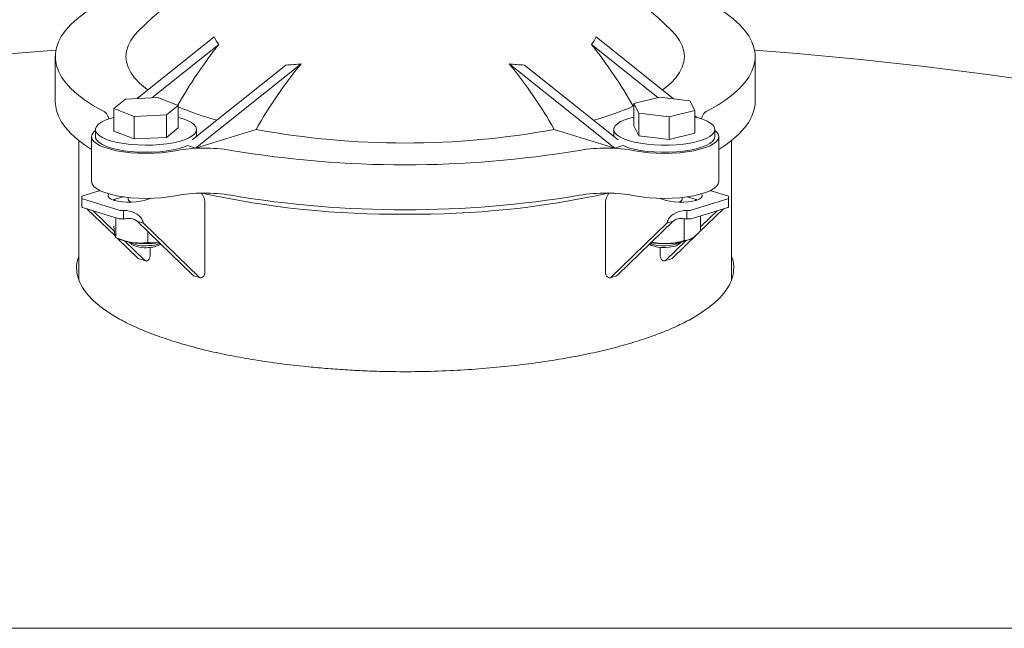
# Model space of a CAD drawing. Units: inches. Extents: x 0.1 to 22.1, y 0.1 to 17.1.
# Drawn here: x 5 to 5.6, y 5 to 5.3 of the extents above; entities that cross this region are included whole.
import ezdxf

# ---------------------------------------------------------------- set-up
doc = ezdxf.new("R2010")
doc.units = ezdxf.units.IN
doc.header["$MEASUREMENT"] = 0

msp = doc.modelspace()

# ---------------------------------------------------------------- linework, layer by layer
at = {"color": 7, "linetype": 'Continuous', "lineweight": 15}
for p, q in [((5.097831342937772, 5.25248430538042), (5.140364723507856, 5.286430486544555)), ((5.393198354131471, 5.252410167797795), (5.350572081757138, 5.286430486544552)), ((5.105980943443845, 5.252872504340724), (5.142887340093473, 5.28232775125484)), ((5.384621106618013, 5.25313967475179), (5.348049465171517, 5.282327751254837)), ((5.052760069299156, 5.275642933053239), (5.052760069299156, 5.250875836274719)), ((5.438176735965822, 5.250875836274717), (5.438176735965822, 5.275642933053237)), ((5.128226511771911, 5.229853158871997), (5.179715818280266, 5.270947125618147)), ((5.130028383065596, 5.225175191848395), (5.188241745150688, 5.271635673216858)), ((5.360908422199384, 5.2251751918484), (5.302695060114292, 5.271635673216859)), ((5.362710293492964, 5.229853158872078), (5.311220986984713, 5.270947125618145)), ((5.084973263507836, 5.246999226507365), (5.091491469363394, 5.252182311150373)), ((5.091491469363394, 5.252182311150373), (5.109276255514193, 5.253029473595674)), ((5.109276255514193, 5.253029473595674), (5.120542835809431, 5.248693551397958)), ((5.120542835809431, 5.248693551397958), (5.114024629953849, 5.243510466754938)), ((5.120542835809421, 5.236290501357684), (5.120542835809431, 5.248693551397958)), ((5.371405941368393, 5.249860625334852), (5.385437280345376, 5.253342190114578)), ((5.374147416629353, 5.244364824172925), (5.371405941368393, 5.249860625334852)), ((5.371405941368369, 5.237457575294583), (5.371405941368393, 5.249860625334852)), ((5.385437280345376, 5.253342190114578), (5.402210094583308, 5.251327953732365)), ((5.402210094583308, 5.251327953732365), (5.404951569844258, 5.245832152570449)), ((5.084973263507814, 5.234596176467087), (5.084973263507836, 5.246999226507365)), ((5.096239843803069, 5.242663304309644), (5.084973263507836, 5.246999226507365)), ((5.114024629953849, 5.243510466754938), (5.096239843803069, 5.242663304309644)), ((5.114024629953843, 5.231107416714676), (5.114024629953849, 5.243510466754938)), ((5.371044969011513, 5.248218265583554), (5.371405941368389, 5.24810671899078)), ((5.374147416629349, 5.231961774132655), (5.374147416629353, 5.244364824172925)), ((5.390920230867297, 5.242350587790734), (5.374147416629353, 5.244364824172925)), ((5.404951569844258, 5.245832152570449), (5.390920230867297, 5.242350587790734)), ((5.404951569844272, 5.233429102530184), (5.404951569844258, 5.245832152570449)), ((5.406225366854164, 5.242013220083201), (5.404951569844261, 5.243029846165702)), ((5.084711438410829, 5.242013220083218), (5.084973263507828, 5.242222184479109)), ((5.096239843803065, 5.230260254269377), (5.096239843803069, 5.242663304309644)), ((5.374147416629349, 5.231961774132655), (5.371405941368369, 5.237457575294583)), ((5.390920230867302, 5.229947537750451), (5.390920230867297, 5.242350587790734)), ((5.074870910551014, 5.235443338912397), (5.074870910551014, 5.231543008711053)), ((5.096239843803065, 5.230260254269377), (5.084973263507814, 5.234596176467087)), ((5.120542835809421, 5.236290501357684), (5.114024629953843, 5.231107416714676)), ((5.163341856576954, 5.235469621305064), (5.130028383065596, 5.225175191848395)), ((5.130645188766238, 5.231783521479587), (5.130645188766238, 5.235443338912397)), ((5.360908422199384, 5.2251751918484), (5.327594948688033, 5.235469621305069)), ((5.360291616498703, 5.235443338912382), (5.360291616498703, 5.231783521479615)), ((5.404951569844272, 5.233429102530184), (5.390920230867302, 5.229947537750451)), ((5.416065894713927, 5.231543008711039), (5.416065894713927, 5.235443338912383)), ((5.065780902632485, 5.229357724424943), (5.065780902632485, 5.152969511114447)), ((5.07281013299198, 5.23154300871107), (5.07281013299198, 5.206775911932551)), ((5.114024629953843, 5.231107416714676), (5.096239843803065, 5.230260254269377)), ((5.390920230867302, 5.229947537750451), (5.374147416629349, 5.231961774132655)), ((5.418126672273005, 5.206775911932549), (5.418126672273006, 5.231543008711068)), ((5.425155902632486, 5.153030880786001), (5.425155902632486, 5.229357724424936)), ((5.130028383065596, 5.225175191848395), (5.125525541053437, 5.226566646553137)), ((5.360908422199384, 5.2251751918484), (5.365411264211526, 5.226566646553137)), ((5.077457006314139, 5.201824548163046), (5.067404878857678, 5.198718269949376)), ((5.423531926407326, 5.198718269949397), (5.413479798950883, 5.201824548163062)), ((5.067404878857678, 5.197999272391576), (5.067404878857678, 5.198718269949376)), ((5.067404878857677, 5.197543377337432), (5.067404878857677, 5.197999272391579)), ((5.067404878857677, 5.197543377337432), (5.067404878857671, 5.192867349465648)), ((5.088026658383912, 5.191010898221975), (5.06777099538119, 5.197270242322142)), ((5.085264522519919, 5.196861949064123), (5.084601898386627, 5.196639322231747)), ((5.090171995184576, 5.198378441516923), (5.085264522519919, 5.196861949064123)), ((5.085557722132109, 5.196865104122376), (5.085768877503156, 5.19626979757968)), ((5.085632390791845, 5.196317382913125), (5.085557722132109, 5.196865104122376)), ((5.092915529973586, 5.198035577683458), (5.092915529973586, 5.197146464705042)), ((5.101837337703979, 5.1964166953994), (5.10554225184961, 5.197561576833106)), ((5.135218670332493, 5.156884366730498), (5.135218670332494, 5.194312403382198)), ((5.355718134932504, 5.19431240338221), (5.355718134932495, 5.156884366730507)), ((5.38539455341542, 5.197561576833105), (5.389099467561018, 5.196416695399415)), ((5.398021275291368, 5.197146464705042), (5.398021275291368, 5.198035577683454)), ((5.405672282745075, 5.19686194906414), (5.400764810080449, 5.19837844151693)), ((5.423165809883812, 5.197270242322162), (5.40291014688108, 5.19101089822198)), ((5.406334906878264, 5.196639322231804), (5.405672282745075, 5.19686194906414)), ((5.423531926407326, 5.198718269949397), (5.423531926407326, 5.197999272391583)), ((5.423531926407326, 5.197999272391585), (5.423531926407329, 5.19754337733744)), ((5.423531926407328, 5.192867349465658), (5.423531926407329, 5.19754337733744)), ((5.088026658383934, 5.186334870350182), (5.067770995381186, 5.192594214450371)), ((5.070238341614926, 5.191831762533137), (5.085751778044357, 5.176833287044857)), ((5.073714949955738, 5.190757431473039), (5.085303454434222, 5.179553601737644)), ((5.090385849246234, 5.190897761994281), (5.088910541860415, 5.190897761994277)), ((5.090385849246248, 5.186221734122494), (5.090385849246234, 5.190897761994281)), ((5.400550956018765, 5.190897761994299), (5.400550956018767, 5.186221734122511)), ((5.402026263404594, 5.190897761994301), (5.400550956018765, 5.190897761994299)), ((5.423165809883811, 5.192594214450376), (5.402910146881069, 5.186334870350205)), ((5.407220841074406, 5.178801523052622), (5.420698463650075, 5.191831762533145)), ((5.408039983061543, 5.181880346987593), (5.417221855309263, 5.190757431473051)), ((5.086083400690576, 5.176069877584103), (5.08608340069058, 5.186935370001878)), ((5.090385849246248, 5.186221734122494), (5.08891054186041, 5.186221734122499)), ((5.101365151429588, 5.183851090721806), (5.097888543088748, 5.184925421781897)), ((5.128633363600189, 5.155201160562945), (5.097888543088748, 5.184925421781897)), ((5.132109971941019, 5.154126829502844), (5.101365151429588, 5.183851090721806)), ((5.389571653835411, 5.18385109072182), (5.358826833323986, 5.15412682950285)), ((5.393048262176264, 5.184925421781913), (5.362303441664818, 5.155201160562959)), ((5.393048262176264, 5.184925421781913), (5.389571653835411, 5.18385109072182)), ((5.399019871305645, 5.174267216666805), (5.399019871305654, 5.186394187482488)), ((5.402026263404587, 5.186221734122514), (5.400550956018767, 5.186221734122511)), ((5.408039983061546, 5.179744853789465), (5.408039983061538, 5.187920076908327)), ((5.103809406775571, 5.173282509760373), (5.103809406775573, 5.179201098271745)), ((5.392443868212899, 5.164515064584028), (5.406359279645889, 5.177968560734695)), ((5.086513291253199, 5.175872289460341), (5.088520206809942, 5.174961381175733)), ((5.086951492323729, 5.175673396694709), (5.098492937052105, 5.164515064584004)), ((5.09096878977299, 5.174076324436907), (5.101969545392941, 5.163440733523906)), ((5.093556838955331, 5.173457293728683), (5.094945131773227, 5.172208588589212)), ((5.110570967544027, 5.172208588589212), (5.110814982746971, 5.172428068971231)), ((5.380121822518, 5.172428068971211), (5.380365837720933, 5.172208588589204)), ((5.388967259872066, 5.163440733523925), (5.399968015491996, 5.174076324436909)), ((5.395991673491734, 5.172208588589204), (5.397379966309633, 5.173457293728678)), ((5.402416598455035, 5.174961381175729), (5.402532249453488, 5.175013873395574)), ((5.105078243784416, 5.170587970282116), (5.105078243784421, 5.166198270751567)), ((5.385858561480582, 5.166198270751563), (5.385858561480581, 5.170587970282106)), ((5.09899135265705, 5.164215490938117), (5.102467960997887, 5.163141159878013)), ((5.388468844267119, 5.163141159878021), (5.391945452607959, 5.164215490938125)), ((5.129131779205121, 5.154901586917044), (5.132608387545962, 5.153827255856941)), ((5.358328417719036, 5.153827255856961), (5.361805026059873, 5.154901586917066)), ((4.534885013105113, 4.96083491371718), (6.250385069299158, 4.96083491371718))]:
    msp.add_line(p, q, dxfattribs=at)
at = {"color": 7, "linetype": 'Continuous', "lineweight": 15, "flags": 128}
for points in [[(5.078299725976766, 5.305268518626571), (5.07329866663411, 5.302394032446732), (5.068814714102885, 5.299439200115293), (5.06486133580454, 5.296412896385509), (5.061450405596202, 5.293324210672909), (5.058592168107875, 5.290182419755504), (5.056295207973009, 5.28699695991124), (5.054566424044785, 5.283777398576424), (5.053411008675619, 5.280533405610202), (5.052832432122083, 5.277274724251412), (5.052832432122083, 5.27401114185506), (5.053411008675618, 5.270752460496271), (5.054566424044785, 5.267508467530048), (5.056295207973007, 5.264288906195233), (5.058592168107874, 5.26110344635097), (5.061450405596199, 5.257961655433562), (5.064861335804538, 5.254872969720965), (5.068814714102882, 5.251846665991181), (5.073298666634107, 5.248891833659741), (5.078299725976763, 5.246017347479896)], [(5.412637079288217, 5.246017347479896), (5.417638138630871, 5.248891833659735), (5.422122091162097, 5.251846665991174), (5.426075469460442, 5.254872969720959), (5.429486399668781, 5.257961655433558), (5.432344637157107, 5.261103446350963), (5.434641597291973, 5.264288906195229), (5.4363703812202, 5.267508467530043), (5.437525796589364, 5.270752460496267), (5.4381043731429, 5.274011141855055), (5.438104373142901, 5.277274724251408), (5.437525796589365, 5.280533405610197), (5.4363703812202, 5.28377739857642), (5.434641597291977, 5.286996959911236), (5.432344637157112, 5.290182419755499), (5.429486399668785, 5.293324210672907), (5.426075469460447, 5.296412896385505), (5.422122091162103, 5.299439200115289), (5.417638138630879, 5.302394032446729), (5.412637079288222, 5.305268518626569)], [(5.103745469905233, 5.257204410454942), (5.102417385187792, 5.258211241974835), (5.099168506372337, 5.261010929306808), (5.096492797033432, 5.263867941477298), (5.094400739987265, 5.266771085367158), (5.092900531434056, 5.26970898712373), (5.091998048847225, 5.272670136720999), (5.091696827946789, 5.275642933053236), (5.091998048847225, 5.278615729385473), (5.092900531434058, 5.281576878982742), (5.094400739987266, 5.284514780739314), (5.096492797033432, 5.287417924629174), (5.098655811428353, 5.289776061841379)], [(5.392280993836629, 5.289776061841377), (5.394444008231547, 5.287417924629177), (5.396536065277714, 5.284514780739317), (5.398036273830923, 5.281576878982746), (5.398938756417754, 5.278615729385477), (5.39923997731819, 5.275642933053239), (5.398938756417754, 5.272670136721002), (5.398036273830923, 5.269708987123733), (5.396536065277713, 5.266771085367162), (5.394444008231547, 5.263867941477302), (5.391768298892641, 5.261010929306812), (5.388519420077186, 5.258211241974837), (5.387191335359741, 5.257204410454938)], [(5.052760069299156, 5.250875836274719), (5.052832432122084, 5.249244045076539), (5.053411008675621, 5.24598536371775), (5.054566424044786, 5.242741370751528), (5.05629520797301, 5.239521809416712), (5.058592168107876, 5.236336349572448), (5.061450405596203, 5.233194558655041), (5.064861335804542, 5.230105872942443), (5.068814714102887, 5.227079569212659), (5.072810132991975, 5.224427115844157)], [(5.41812667227301, 5.224427115844161), (5.422122091162103, 5.227079569212659), (5.426075469460446, 5.230105872942444), (5.429486399668786, 5.233194558655041), (5.432344637157112, 5.236336349572449), (5.434641597291978, 5.239521809416712), (5.436370381220202, 5.242741370751529), (5.437525796589367, 5.245985363717751), (5.438104373142904, 5.24924404507654), (5.438176735965822, 5.250875836274717)], [(5.084973263507814, 5.242081049193495), (5.082998885971715, 5.241524523107143), (5.080344148462509, 5.24057068946578), (5.078167124343398, 5.239507575249221), (5.076514213103841, 5.238357838891269), (5.075420643677206, 5.237145985026276), (5.074909723597223, 5.235897842215415), (5.074992342238361, 5.234640012455738), (5.075666738727724, 5.233399304204787), (5.076918539474993, 5.232202161004878), (5.078721064520556, 5.231074097884896), (5.081035896172519, 5.230039157551757), (5.083813697813118, 5.229119397961849), (5.086995265423063, 5.22833442219399), (5.090512789412429, 5.227700960643837), (5.094291299864331, 5.227232514444546), (5.098250264388549, 5.226939067713563), (5.102305304529606, 5.226826874758491), (5.106369994147055, 5.226898326777383), (5.110357701438613, 5.227151900894508), (5.114183435346617, 5.227582192617803), (5.117765656994867, 5.228180031026235), (5.121028017548207, 5.228932674232067), (5.123900985455389, 5.22982408095207), (5.126323328393377, 5.230835252399619), (5.128243418327996, 5.23194463721086), (5.129620331875857, 5.233128590774596), (5.130424722515215, 5.234361879176138), (5.130639446056136, 5.235618217014384), (5.130259926039137, 5.236870827629499), (5.129294251274475, 5.238093013800944), (5.127763003443204, 5.239258726752373), (5.125698818434372, 5.24034312133608), (5.123145690767705, 5.241323085564184), (5.120542835809422, 5.242081049193505)], [(5.371405941368369, 5.242328007515201), (5.369151495750652, 5.241743466490306), (5.366385797902631, 5.240820230371141), (5.364084579112214, 5.239782395145624), (5.362296885862661, 5.23865208046975), (5.36106081973188, 5.237453377038437), (5.360402725323453, 5.236211833134197), (5.360336628777143, 5.234953910109839), (5.360863938826082, 5.233706418410686), (5.361973416772067, 5.232495946156472)], [(5.361973416772067, 5.232495946156472), (5.363641416018899, 5.231348292461734), (5.365832386058531, 5.230287917572475), (5.368499630168418, 5.22933742153849), (5.371586300671097, 5.228517062532541), (5.375026610543725, 5.227844325082573), (5.378747235554263, 5.227333547419355), (5.382668877040175, 5.226995615881997), (5.386707952021747, 5.226837732894515), (5.390778374628189, 5.226863263458678), (5.394793390868509, 5.227071663434838), (5.398667427642216, 5.227458491139315), (5.402317916581389, 5.22801550201118), (5.405667053852084, 5.228730824330755), (5.408643458407983, 5.229589212244703), (5.411183693353465, 5.230572370704929), (5.413233617990892, 5.231659345395764), (5.414749541735598, 5.232826969338825), (5.415699155304835, 5.234050356656936), (5.416062219334045, 5.235303432973396), (5.415830995743782, 5.236559491142046), (5.41501041266343, 5.237791760463731), (5.413617959396694, 5.238973977257261), (5.411683313667446, 5.240080944624188), (5.409247709090568, 5.241089069476947), (5.406363056349041, 5.241976865384561), (5.404951569844272, 5.242328007515201)], [(5.074870910551013, 5.234916608040399), (5.074014940749731, 5.234141534857015), (5.073111333581036, 5.232852232374745), (5.072810140798254, 5.231536326771667), (5.073117482568782, 5.230220556944046), (5.074027113779219, 5.228931659029221), (5.07552055093461, 5.227695823133503), (5.077567447738774, 5.226538161155299), (5.080126211723996, 5.225482196517166), (5.083144849400314, 5.224549386175323), (5.086562022751155, 5.223758684619296), (5.09030829560759, 5.223126158721078), (5.094307544575167, 5.222664661260031), (5.0984785058436, 5.222383569757392), (5.102736426448526, 5.222288595927219), (5.106994786432061, 5.222381669615682), (5.111167056908247, 5.222660899587048), (5.115168458309925, 5.223120611953143), (5.118917683089846, 5.22375146546544)], [(5.372019122175145, 5.22375146546544), (5.375768346955067, 5.223120611953138), (5.379769748356743, 5.222660899587043), (5.383942018832928, 5.222381669615678), (5.388200378816461, 5.222288595927215), (5.392458299421385, 5.222383569757389), (5.396629260689816, 5.222664661260029), (5.400628509657392, 5.223126158721075), (5.404374782513827, 5.223758684619294), (5.407791955864666, 5.224549386175322), (5.410810593540983, 5.225482196517166), (5.413369357526205, 5.226538161155299), (5.415416254330369, 5.227695823133503), (5.416909691485759, 5.228931659029222), (5.417819322696197, 5.230220556944047), (5.418126664466726, 5.231536326771668), (5.417825471683943, 5.232852232374746), (5.416921864515251, 5.234141534857016), (5.416065894713928, 5.234916608040433)], [(5.074870910551014, 5.231543008711053), (5.074992342238368, 5.230739682254391), (5.075666738727732, 5.229498974003442), (5.076918539475001, 5.228301830803532), (5.078721064520563, 5.22717376768355), (5.081035896172527, 5.226138827350411), (5.083813697813126, 5.225219067760502), (5.086995265423071, 5.224434091992643), (5.090512789412435, 5.223800630442491), (5.094291299864338, 5.2233321842432), (5.098250264388556, 5.223038737512216), (5.102305304529613, 5.222926544557144), (5.106369994147063, 5.222997996576036), (5.11035770143862, 5.223251570693162), (5.114183435346623, 5.223681862416456), (5.117765656994875, 5.224279700824888), (5.121028017548214, 5.225032344030722), (5.123900985455395, 5.225923750750723), (5.125525541053439, 5.226566646553137)], [(5.365411264211526, 5.226566646553137), (5.36583238605854, 5.226387587371134), (5.368499630168428, 5.22543709133715), (5.371586300671106, 5.2246167323312), (5.375026610543734, 5.22394399488123), (5.378747235554273, 5.223433217218013), (5.382668877040184, 5.223095285680655), (5.386707952021757, 5.222937402693173), (5.390778374628199, 5.222962933257338), (5.394793390868519, 5.223171333233497), (5.398667427642226, 5.223558160937975), (5.402317916581397, 5.22411517180984), (5.405667053852094, 5.224830494129414), (5.408643458407993, 5.225688882043362), (5.411183693353474, 5.226672040503587), (5.413233617990902, 5.227759015194422), (5.414749541735608, 5.228926639137485), (5.415699155304845, 5.230150026455594), (5.416062219334055, 5.231403102772054), (5.416065894713927, 5.231543008711039)], [(5.07281013299198, 5.206775911932551), (5.072810140798247, 5.206769229993146), (5.073117482568776, 5.205453460165525), (5.074027113779214, 5.204164562250699), (5.075520550934606, 5.202928726354982), (5.07756744773877, 5.201771064376778), (5.080126211723994, 5.200715099738645), (5.08314484940031, 5.199782289396803), (5.086562022751151, 5.198991587840776), (5.090308295607588, 5.198359061942558), (5.094307544575165, 5.197897564481512), (5.098478505843598, 5.197616472978875), (5.102736426448526, 5.197521499148701), (5.106994786432061, 5.197614572837164), (5.111167056908247, 5.19789380280853), (5.115168458309925, 5.198353515174626), (5.118917683089844, 5.198984368686922)], [(5.372019122175141, 5.198984368686927), (5.375768346955065, 5.198353515174624), (5.379769748356741, 5.19789380280853), (5.383942018832928, 5.197614572837164), (5.388200378816462, 5.197521499148701), (5.392458299421389, 5.197616472978875), (5.396629260689822, 5.197897564481513), (5.400628509657399, 5.198359061942559), (5.404374782513835, 5.198991587840777), (5.407791955864676, 5.199782289396806), (5.410810593540993, 5.200715099738646), (5.413369357526216, 5.201771064376782), (5.415416254330381, 5.202928726354985), (5.416909691485772, 5.204164562250702), (5.41781932269621, 5.205453460165526), (5.418126664466739, 5.206769229993149), (5.418126672273005, 5.206775911932549)], [(5.082320226261907, 5.200011522959771), (5.081905865152265, 5.199382792330336), (5.081905865152265, 5.198571880004971), (5.082489797334899, 5.197781298944641), (5.083628380902244, 5.197050692184888), (5.085264522519919, 5.196416695399395), (5.087316179215285, 5.195911099834327), (5.089680472354662, 5.1955592581625), (5.092238846407612, 5.195378813194502), (5.094863013816282, 5.195378813194501), (5.097421387869234, 5.195559258162496), (5.09978568100861, 5.195911099834322), (5.101837337703979, 5.1964166953994)], [(5.389099467561018, 5.196416695399415), (5.391151124256384, 5.195911099834348), (5.39351541739576, 5.195559258162523), (5.396073791448711, 5.195378813194524), (5.398697958857382, 5.195378813194523), (5.401256332910332, 5.195559258162518), (5.403620626049709, 5.195911099834342), (5.405672282745074, 5.196416695399408), (5.407308424362752, 5.197050692184897), (5.408447007930096, 5.197781298944647), (5.409030940112732, 5.198571880004975), (5.409030940112732, 5.199382792330338), (5.408616579013626, 5.200011522948859)], [(5.405167927835333, 5.1962697977157), (5.405350776301854, 5.196731646238559), (5.405391281596038, 5.19694878319462)], [(5.380365837720933, 5.172208588589204), (5.381191395748012, 5.171676153542063), (5.382639556475809, 5.171144107888108), (5.384498534262967, 5.170752527678452), (5.386630457231272, 5.170530454625886), (5.38887721040706, 5.170494358872801), (5.391072162385496, 5.170646917476076), (5.393052523619577, 5.170976815862017), (5.394671419776121, 5.171459586976522), (5.395808784733155, 5.17205942589456), (5.395991673491734, 5.172208588589204)], [(5.098492937052105, 5.164515064584004), (5.098929895659456, 5.164236353095632), (5.09899135265705, 5.164215490938117)], [(5.101969545392941, 5.163440733523906), (5.102406504000293, 5.163162022035533), (5.102913387432703, 5.163091086590835), (5.103447508640082, 5.163233900998952), (5.10396388675055, 5.163578438183432), (5.104419035122294, 5.164095683039206), (5.104774623559257, 5.16474207593174), (5.105000706278152, 5.165463181059792), (5.105078243784421, 5.166198270751567)], [(5.385858561480582, 5.166198270751563), (5.385936098986866, 5.165463181059789), (5.38616218170576, 5.164742075931743), (5.386517770142722, 5.164095683039215), (5.386972918514463, 5.163578438183446), (5.387489296624928, 5.163233900998969), (5.388023417832302, 5.163091086590855), (5.388530301264708, 5.163162022035554), (5.388967259872066, 5.163440733523925)], [(5.391945452607959, 5.164215490938125), (5.392006909605553, 5.164236353095658), (5.392443868212899, 5.164515064584028)], [(5.135218670332493, 5.156884366730498), (5.13514113282621, 5.156149277038723), (5.134915050107319, 5.155428171910673), (5.134559461670357, 5.154781779018141), (5.134104313298617, 5.154264534162369), (5.133587935188155, 5.153919996977889), (5.133053813980779, 5.153777182569773), (5.132546930548373, 5.153848118014471), (5.132109971941019, 5.154126829502844)], [(5.358826833323986, 5.15412682950285), (5.358389874716635, 5.153848118014476), (5.357882991284227, 5.153777182569779), (5.357348870076848, 5.153919996977896), (5.35683249196638, 5.154264534162376), (5.356377343594636, 5.154781779018148), (5.356021755157673, 5.155428171910679), (5.355795672438778, 5.156149277038731), (5.355718134932495, 5.156884366730507)], [(5.129131779205121, 5.154901586917044), (5.129070322207533, 5.154922449074579), (5.128633363600189, 5.155201160562945)], [(5.362303441664818, 5.155201160562959), (5.361866483057465, 5.154922449074585), (5.361805026059873, 5.154901586917066)]]:
    msp.add_lwpolyline(points, dxfattribs=at)
at = {"color": 7, "linetype": 'Continuous', "lineweight": 15}
for centre, radius, start, end in [((5.245468402632492, 5.141772015702461), 0.208468545851801, 45.23155059434588, 134.7684494056541), ((5.156475789859105, 5.293509672865616), 0.01759776514056902, 203.7206382366145, 219.4509298932351), ((5.334461015405624, 5.293509672865786), 0.01759776514088066, 320.5490701068713, 336.2793617632202), ((5.350873426491826, 5.117313330554256), 0.2654957083917786, 141.5718100256391, 150.3104598274105), ((5.139908175096706, 5.11719952287095), 0.2656880284152965, 29.54651714469453, 38.42661384758911), ((5.237643578461447, 2.905764440152711), 2.380604166666667, 94.44588315607623, 112.5146996945374), ((5.253293226803538, 2.905764440152711), 2.380604166666668, 67.48530030546263, 85.5541168439239), ((5.390661188584456, 5.105617677051907), 0.2617930597450249, 140.6424844343119, 150.2636349377507), ((5.176089457517127, 5.368980798520866), 0.09810072127758189, 272.1184606251444, 277.1158288773253), ((5.314847347747907, 5.368980798521139), 0.09810072127785818, 262.8841711226651, 267.881539374831), ((5.100275616680851, 5.105617677052076), 0.2617930597446652, 29.73636506225261, 39.35751556570489), ((5.076450860269399, 5.240506156532152), 0.005813048259421301, 7.557250490261008, 71.45469466237743), ((5.188477945897814, 5.409130925632989), 0.17492582840631, 247.1471824033407, 254.4797258430051), ((5.302811985757284, 5.407985572418439), 0.1737277535025542, 285.5091344075176, 293.1262259742971), ((5.414485944964635, 5.240506156573627), 0.005813048210257758, 108.5453051784655, 172.4427505012455), ((5.245468402632482, 5.683665093243846), 0.4556577121408544, 259.6164139670744, 280.3835860329302), ((5.134919867927283, 5.136884129502171), 0.08832895321992122, 80.43445973571148, 100.4376712977895), ((5.245468402632504, 5.79521215806216), 0.5792163969322409, 260.4727057249777, 279.5272942750223), ((5.356016937337717, 5.136884129502239), 0.0883289532198524, 79.5623287022081, 99.56554026430129), ((5.134919867927281, 5.11211703272363), 0.08832895321994318, 80.4344597357133, 100.4376712977869), ((5.124443855367269, 5.194267100207132), 0.01077491020438227, 0.2409011609664712, 35.477590087447), ((5.241039022949168, 5.68944548771568), 0.500678618681441, 257.6134197806777, 270.5068881769159), ((5.24989778231576, 5.689445487716706), 0.5006786186824662, 269.4931118230931, 282.3865802192194), ((5.356016937337727, 5.112117032723562), 0.08832895322001051, 79.56232870223639, 99.56554026429276), ((5.366507787875899, 5.19426231932338), 0.01078976918436486, 144.5474658308136, 179.7340429208582), ((5.067807769079377, 5.197701477698885), 0.0004328004794743674, 201.4258112027984, 265.1258807481551), ((5.095393469190745, 5.197879717960313), 0.002584152298188412, 196.4841455000007, 255.7334707730801), ((5.245468402632504, 5.770445061283503), 0.5792163969321045, 260.4727057249754, 279.5272942750242), ((5.395502172804522, 5.197922506488512), 0.002635928335333025, 284.9045315584917, 342.8778809385685), ((5.423129036185608, 5.197701477698941), 0.000432800479511744, 274.8741192537801, 338.5741887923235), ((5.067807769079402, 5.193025449827164), 0.0004328004795268845, 201.4258112090664, 265.1258807448584), ((5.088861686161892, 5.194025338064011), 0.003127957632585928, 254.5167752160714, 270.8949415195836), ((5.402075119103219, 5.194025338063635), 0.003127957632186973, 269.1050584784327, 285.4832247836925), ((5.423129036185596, 5.193025449827168), 0.0004328004795249636, 274.8741192549289, 338.5741887917443), ((5.088861686161911, 5.189349310192619), 0.003127957632971867, 254.5167752180971, 270.8949415190501), ((5.40207511910307, 5.189349310192595), 0.003127957632932523, 269.1050584812332, 285.4832247825267), ((5.098366471580705, 5.198468447389063), 0.02548589986431385, 247.2729427760754, 262.2879550967956), ((5.10189854106676, 5.18913581021637), 0.01775718007287286, 242.0094925276396, 277.6341639963348), ((5.102767260573246, 5.225123294294874), 0.05249607106586807, 261.4321879369457, 278.0069857865084), ((5.104033449336585, 5.190586995098675), 0.01905229210778351, 270.6739102350601, 290.002002106314), ((5.387954100977737, 5.193430559570834), 0.02208375005001817, 249.9598198732274, 295.2437438153089), ((5.388096743853604, 5.224590129246668), 0.05195796313165802, 261.9906152209091, 271.0945445716456), ((5.390172148110338, 5.204640638968603), 0.03201731038851879, 268.0617705948857, 294.6582470641849), ((5.101891657040206, 5.184274978488078), 0.01392307360018749, 240.0713059950165, 278.7788827662533), ((5.10440221626999, 5.182552598697627), 0.01204375512055597, 268.1652828719485, 300.8101491726954)]:
    msp.add_arc(centre, radius, start, end, dxfattribs=at)
for centre, major_axis, ratio, start_param, end_param in [((5.090385849246235, 5.18374502444464), (0.01063606450034715, 0), 0.6724985119640359, 0.3500052775825327, 1.570796326795064), ((5.400550956018766, 5.183745024444662), (0.01063606450034715, 0), 0.6724985119640359, 1.57079632679498, 2.791587376008482), ((5.090385849246235, 5.18374502444464), (0.007147728707035839, 0.001214272621080426), 0.3373360322633717, 0.2927604670827457, 1.513551516294301), ((5.096047119179407, 5.185494453063739), (0.002642604823361872, -0.00186937946786081), 0.2244135106040337, 0.9692226858168961, 1.319227963403649), ((5.096047119179407, 5.185494453063739), (-0.004627855710443996, 0.006319702073654732), 0.5159764110787701, 4.105408817493593, 4.455414095074353), ((5.394889686085594, 5.185494453063751), (0.004627855710443996, 0.006319702073654732), 0.5159764110788616, 1.827771212105141, 2.177776489685699), ((5.394889686085594, 5.185494453063751), (0.00264260482336276, 0.001869379467859922), 0.224413510603795, 1.822364690190207, 2.172369967772803), ((5.400550956018766, 5.183745024444662), (0.007147728707035839, -0.001214272621080426), 0.337336032263251, 1.628041137293611, 2.848832186512861)]:
    msp.add_ellipse(centre, major_axis=major_axis, ratio=ratio, start_param=start_param, end_param=end_param, dxfattribs=at)
for points, knots in [([(5.085557722132107, 5.177675479531784), (5.085545260989005, 5.177749970581016), (5.085450900176997, 5.178314046913033), (5.08527298848905, 5.179672190291519), (5.085112847685276, 5.18135713979151), (5.085032043573658, 5.1822073343969)], [0, 0, 0, 0, 0.07009490473584941, 0.53078694909125, 1, 1, 1, 1]), ([(5.408039983061546, 5.179744853789465), (5.407661356034696, 5.17929405424403), (5.406191252950217, 5.177543725410567), (5.404663904778924, 5.176395446730714), (5.40352992718359, 5.175542908769412)], [0, 0, 0, 0, 0.257551345104378, 1, 1, 1, 1]), ([(5.086083400690576, 5.176069877584103), (5.085998028181669, 5.17615931162713), (5.085825717884532, 5.176339819459515), (5.085647593414813, 5.177227571373283), (5.085557722132107, 5.177675479531784)], [0, 0, 0, 0, 0.4954579634763789, 1, 1, 1, 1]), ([(5.094946403733081, 5.173213067213514), (5.094140393254756, 5.173360498994614), (5.091311714840912, 5.173877908020831), (5.088557598595119, 5.175048225759577), (5.086588246902897, 5.175885070327325)], [0, 0, 0, 0, 0.2849424220086481, 1, 1, 1, 1]), ([(5.103809406775571, 5.173282509760373), (5.103065342271328, 5.173178640977488), (5.100176347442191, 5.172775347479475), (5.097174856583671, 5.173026557024623), (5.094946403733081, 5.173213067213514)], [0, 0, 0, 0, 0.2575513451043658, 1, 1, 1, 1]), ([(5.109972162321244, 5.173242912384795), (5.109203616390692, 5.173153813261428), (5.107113245679106, 5.17291147225029), (5.105089256111484, 5.173138776326407), (5.103809406775571, 5.173282509760373)], [0, 0, 0, 0, 0.3676601122912637, 1, 1, 1, 1]), ([(5.389089257578052, 5.172641646599939), (5.388853881991271, 5.172639671812344), (5.387071522915835, 5.172624717922518), (5.384418250554651, 5.172801651489205), (5.38208127088718, 5.173326464011232), (5.381245252787571, 5.17351420752198)], [0, 0, 0, 0, 0.08902217133881012, 0.674111861689164, 1, 1, 1, 1]), ([(5.399019871305645, 5.174267216666805), (5.397407095978902, 5.173831894169653), (5.394151975573878, 5.172953267668027), (5.390787019412517, 5.172746147454352), (5.389089257578052, 5.172641646599939)], [0, 0, 0, 0, 0.4954579634763949, 1, 1, 1, 1]), ([(5.40352992718359, 5.175542908769412), (5.403119836904626, 5.175315591812335), (5.401593258430273, 5.174469394788582), (5.400106925362852, 5.174352621052896), (5.399019871305645, 5.174267216666805)], [0, 0, 0, 0, 0.2686336050553781, 0.9999999999999999, 0.9999999999999999, 0.9999999999999999, 0.9999999999999999]), ([(5.190972748760763, 5.104922103404919), (5.186169500436262, 5.105441782093838), (5.176545840584787, 5.106482996413054), (5.162697839081674, 5.108524944912155), (5.149401701593692, 5.110894037536342), (5.136805891330375, 5.113609940340782), (5.1249988418546, 5.116655899728423), (5.114032126055426, 5.120006756673888), (5.103987058518405, 5.123632318928457), (5.09495254261086, 5.127505431323285), (5.087013779521884, 5.131609090502177), (5.080187698363385, 5.135912025910785), (5.074521257776417, 5.140377896872912), (5.070067242407244, 5.144971755759602), (5.066896862153242, 5.149668393375025), (5.064961582709151, 5.154437783608477), (5.064385975511929, 5.159236275210537), (5.064660670775854, 5.162940980827903), (5.065565789807373, 5.165015140511857), (5.065780902632485, 5.165508090426521)], [0, 0, 0, 0, 0.06119497837714708, 0.1226086216521389, 0.1840222681619042, 0.2452172509658687, 0.3064156430238688, 0.3678327288653975, 0.4292498183676707, 0.4904482154354401, 0.5516474226970937, 0.6130653254423263, 0.6744832304027456, 0.735682440695904, 0.7968826153107776, 0.8583014931086271, 0.9197203706712482, 0.9809205449642135, 1, 1, 1, 1]), ([(5.425155902632486, 5.165695165443305), (5.425239890669546, 5.165522076127301), (5.426089292365822, 5.163771560651938), (5.426506322658318, 5.16039578580324), (5.426264407770557, 5.155601394569948), (5.424613535901288, 5.150821041590651), (5.421740985604058, 5.146100350799562), (5.417616167629437, 5.141476228139575), (5.412240532113641, 5.136980737236474), (5.405678492510268, 5.132637316112871), (5.397992982250707, 5.128479901607481), (5.389237376068835, 5.124543780829221), (5.379435070797914, 5.120859887677023), (5.368674633046473, 5.117443280214562), (5.357049689541156, 5.114320007405728), (5.344312244524039, 5.111439501675394), (5.33044485548999, 5.108871488418257), (5.315555520578599, 5.106618736141956), (5.305157595720658, 5.105487254221653), (5.29996405650421, 5.104922103404919)], [0, 0, 0, 0, 0.006699448415880395, 0.06775396887100378, 0.128809291858156, 0.1900828005826304, 0.2513563090657981, 0.3124116317227191, 0.3734672698349213, 0.4347410999004941, 0.4960149273673252, 0.5570705619231239, 0.6181257694002252, 0.6793991713097295, 0.7406725694936875, 0.8017277718723433, 0.8677725394184203, 0.9339552351643418, 1, 1, 1, 1]), ([(5.29996405650421, 5.104922103404919), (5.294703219672272, 5.104436323750151), (5.28418153311398, 5.10346476324996), (5.267773313721102, 5.102511231158407), (5.251014926868121, 5.102049753565245), (5.236039414981417, 5.102133993075685), (5.223165290243873, 5.102558835808337), (5.212343045454443, 5.103138775944715), (5.201575393761506, 5.103917578711986), (5.194506961858862, 5.104587262020822), (5.190972748760763, 5.104922103404919)], [0, 0, 0, 0, 0.1482555442894341, 0.2965114519559968, 0.4499469430260774, 0.603382283364529, 0.7018045043169259, 0.8002267866069567, 0.9001134739433465, 1, 1, 1, 1])]:
    msp.add_open_spline(points, degree=3, knots=knots, dxfattribs=at)

doc.saveas('drawing.dxf')
